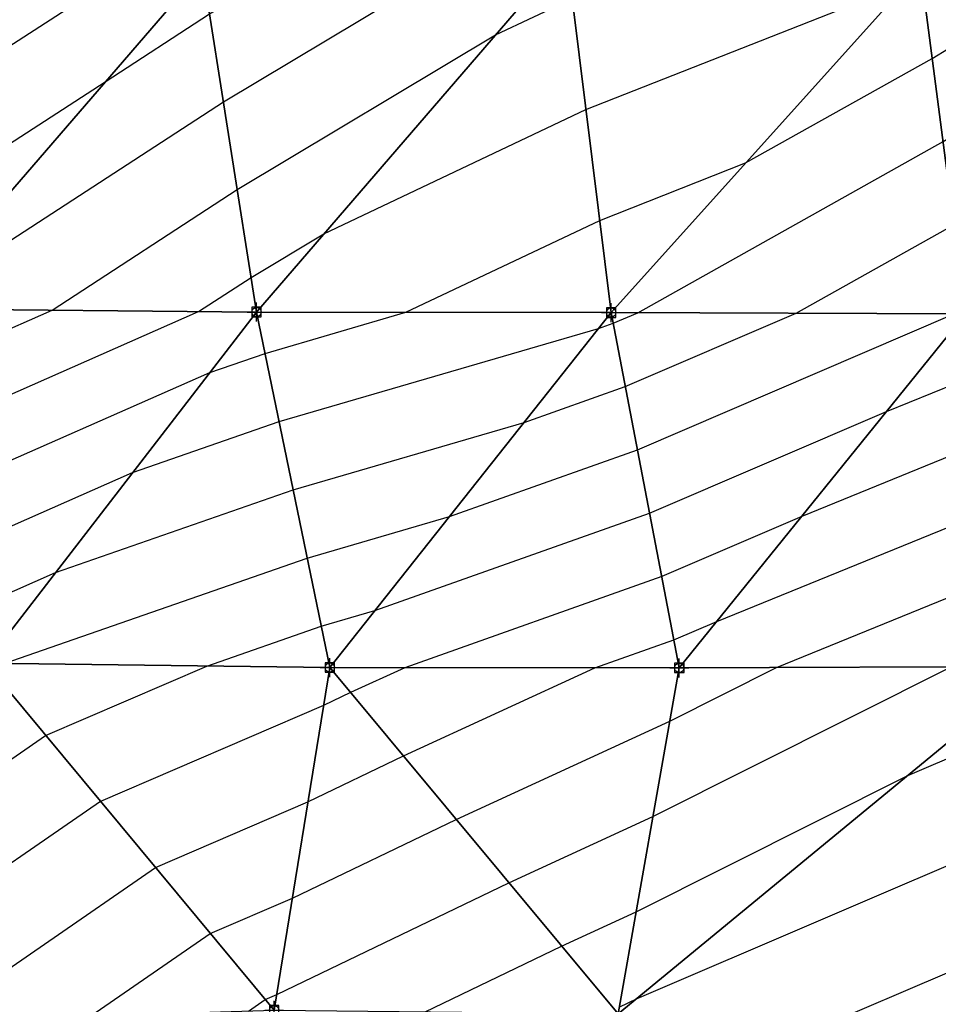
# Model space of a CAD drawing. Units: feet. Extents: x 2016033 to 2019982, y 13705148 to 13708297.
# Drawn here: x 2018504 to 2018699, y 13706256 to 13706464 of the extents above; entities that cross this region are included whole.
import ezdxf

# ---------------------------------------------------------------- set-up
doc = ezdxf.new("R2010")
doc.units = ezdxf.units.FT
doc.header["$MEASUREMENT"] = 0
doc.header["$PDMODE"] = 98
doc.header["$PDSIZE"] = 2
doc.layers.add('C-TINN-EDGE', color=138, linetype='Continuous')
doc.layers.add('C-TINN-PNTS', color=204, linetype='Continuous')

msp = doc.modelspace()

# ---------------------------------------------------------------- linework, layer by layer
at = {"color": 152, "flags": 128}
for points, elevation in [([(2018477.67, 13706421.92), (2018522.5, 13706450.93), (2018544.59, 13706465.31), (2018561.84, 13706475.64), (2018595.5, 13706502.39), (2018620.13, 13706517.9), (2018653.61, 13706551.99), (2018676.14, 13706576.22), (2018704.77, 13706585), (2018738.16, 13706600.19), (2018788.78, 13706627.61), (2018743.49, 13706654.69), (2018712.56, 13706668.82), (2018687.06, 13706677.68), (2018632.42, 13706698.72), (2018628.94, 13706700.2), (2018619.31, 13706703.31), (2018577.12, 13706719.64), (2018559.29, 13706717.85), (2018545.49, 13706716.03), (2018486.14, 13706728.14)], 1015), ([(2018491.9, 13706352.11), (2018528.3, 13706368.15), (2018559.3, 13706378.94), (2018626.95, 13706398.67), (2018630.04, 13706399.77), (2018635.24, 13706402), (2018699.9, 13706438.26), (2018759.81, 13706474.99)], 1020), ([(2018486.06, 13706252.01), (2018533.12, 13706284.5), (2018565.43, 13706298.39), (2018585.62, 13706308.12), (2018626.2, 13706326.79), (2018642.91, 13706332.71), (2018652.01, 13706336.62), (2018713.19, 13706361.55)], 1025), ([(2018665.29, 13706247.03), (2018709.52, 13706265.96)], 1030)]:
    msp.add_lwpolyline(points, dxfattribs=dict(at, elevation=elevation))
at = {"color": 104, "flags": 128}
for points, elevation in [([(2018484.25, 13706718.11), (2018555.56, 13706703.56), (2018556.58, 13706703.7), (2018557.9, 13706703.83), (2018561.03, 13706702.62), (2018616.46, 13706684.68), (2018636.52, 13706676.17), (2018673.98, 13706661.75), (2018716.47, 13706646.98), (2018731.46, 13706640.13), (2018753.4, 13706627.01), (2018728.87, 13706613.73), (2018712.69, 13706606.37), (2018666.49, 13706592.19), (2018630.13, 13706553.09), (2018620.1, 13706542.87), (2018579.93, 13706517.58), (2018543.24, 13706488.42), (2018527.96, 13706475.13), (2018474.46, 13706440.51)], 1014), ([(2018482.03, 13706404.07), (2018547.52, 13706446.7), (2018598.65, 13706477.33)], 1016), ([(2018489.15, 13706364.88), (2018544.63, 13706389.32), (2018556.33, 13706393.39), (2018586.16, 13706402.1), (2018627.19, 13706421.57), (2018658.09, 13706433.73), (2018697.6, 13706455.88), (2018728.72, 13706474.96)], 1019), ([(2018494.65, 13706339.34), (2018511.97, 13706346.97), (2018562.28, 13706364.49), (2018611.17, 13706378.75), (2018632.61, 13706386.36), (2018668.8, 13706401.91), (2018702.21, 13706420.64), (2018742.86, 13706445.56), (2018770.87, 13706461.41), (2018786.75, 13706474.25)], 1021), ([(2018874.03, 13706472.45), (2018866.58, 13706461.68), (2018863.26, 13706449.08), (2018850.13, 13706442.52), (2018840.29, 13706433.09), (2018827.25, 13706425.67), (2018815.1, 13706421.24), (2018802.84, 13706414.38), (2018795.23, 13706410.67), (2018794.55, 13706406.6), (2018786.02, 13706405.94), (2018783.12, 13706405.72), (2018782.12, 13706405.64), (2018781.7, 13706405.61), (2018780.56, 13706404.69), (2018775.63, 13706401.9), (2018710.28, 13706375.28), (2018669.97, 13706358.86), (2018640.33, 13706346.12), (2018585.91, 13706326.82), (2018574.44, 13706321.55), (2018568.74, 13706318.8), (2018521.48, 13706298.49), (2018485.64, 13706273.74)], 1024), ([(2018486.4, 13706377.65), (2018542.28, 13706402.27), (2018553.37, 13706409.48), (2018568.82, 13706418.74), (2018624.29, 13706445.07), (2018692.33, 13706471.84)], 1018), ([(2018501.09, 13706327.7), (2018565.26, 13706350.05), (2018595.39, 13706358.83), (2018635.18, 13706372.94), (2018702.36, 13706401.81), (2018704.51, 13706403.02), (2018707.14, 13706404.62), (2018774.1, 13706442.5), (2018790.76, 13706455.97), (2018794.14, 13706456.23), (2018800.91, 13706450.07), (2018813.16, 13706458.4), (2018817.7, 13706471.9)], 1022), ([(2018483.65, 13706390.41), (2018511.23, 13706402.56), (2018550.44, 13706428.09), (2018605.12, 13706460.85), (2018621.39, 13706468.57)], 1017), ([(2018491.14, 13706299.56), (2018509.85, 13706312.48), (2018544.02, 13706327.16), (2018568.24, 13706335.6), (2018579.6, 13706338.91), (2018637.76, 13706359.53), (2018687.94, 13706381.1), (2018707.38, 13706389.02), (2018738.88, 13706401.85), (2018777.33, 13706423.6), (2018786.23, 13706430.79), (2018789.53, 13706431.05), (2018794.35, 13706431.42), (2018804.78, 13706431.55), (2018818.01, 13706438.02), (2018829.33, 13706447.44), (2018842.13, 13706455.11), (2018852.29, 13706466.08)], 1023), ([(2018519.46, 13706253.05), (2018544.75, 13706270.51), (2018562.12, 13706277.98), (2018596.79, 13706294.7), (2018642.06, 13706315.51), (2018664.63, 13706326.85), (2018716.09, 13706347.82)], 1026), ([(2018552.86, 13706254.09), (2018556.39, 13706256.53), (2018558.81, 13706257.57), (2018607.96, 13706281.27), (2018638.48, 13706295.31), (2018701.59, 13706327)], 1027), ([(2018590.25, 13706253.92), (2018619.14, 13706267.85), (2018634.91, 13706275.1), (2018692.44, 13706303.99), (2018718.33, 13706315.06)], 1028), ([(2018631.34, 13706254.89), (2018635.1, 13706256.78), (2018713.92, 13706290.51)], 1029)]:
    msp.add_lwpolyline(points, dxfattribs=dict(at, elevation=elevation))
at = {"layer": 'C-TINN-EDGE'}
for points in [[(2018554.52, 13706402.15, 1018.39), (2018620.18, 13706478.32, 1016.59), (2018543.1, 13706474.78, 1014.49)], [(2018629.6, 13706402.02, 1019.83), (2018620.18, 13706478.32, 1016.59), (2018554.52, 13706402.15, 1018.39)], [(2018629.6, 13706402.02, 1019.83), (2018695.1, 13706474.93, 1017.92), (2018620.18, 13706478.32, 1016.59)], [(2018480.98, 13706402.85, 1016.03), (2018543.1, 13706474.78, 1014.49), (2018468.23, 13706476.52, 1012.06)], [(2018554.52, 13706402.15, 1018.39), (2018543.1, 13706474.78, 1014.49), (2018480.98, 13706402.85, 1016.03)], [(2018704.67, 13706401.8, 1022.07), (2018695.1, 13706474.93, 1017.92), (2018629.6, 13706402.02, 1019.83)], [(2018704.67, 13706401.8, 1022.07), (2018768.55, 13706475, 1020.28), (2018695.1, 13706474.93, 1017.92)], [(2018497.14, 13706327.75, 1021.91), (2018554.52, 13706402.15, 1018.39), (2018480.98, 13706402.85, 1016.03)], [(2018497.14, 13706327.75, 1021.91), (2018570.04, 13706326.84, 1023.61), (2018554.52, 13706402.15, 1018.39)], [(2018570.04, 13706326.84, 1023.61), (2018629.6, 13706402.02, 1019.83), (2018554.52, 13706402.15, 1018.39)], [(2018570.04, 13706326.84, 1023.61), (2018644.05, 13706326.77, 1025.44), (2018629.6, 13706402.02, 1019.83)], [(2018644.05, 13706326.77, 1025.44), (2018704.67, 13706401.8, 1022.07), (2018629.6, 13706402.02, 1019.83)], [(2018644.05, 13706326.77, 1025.44), (2018720.48, 13706327.07, 1027.51), (2018704.67, 13706401.8, 1022.07)], [(2018558.27, 13706254.26, 1027.16), (2018497.14, 13706327.75, 1021.91), (2018480.98, 13706251.85, 1024.85)], [(2018558.27, 13706254.26, 1027.16), (2018570.04, 13706326.84, 1023.61), (2018497.14, 13706327.75, 1021.91)], [(2018631.09, 13706253.48, 1029.07), (2018720.48, 13706327.07, 1027.51), (2018644.05, 13706326.77, 1025.44)], [(2018631.09, 13706253.48, 1029.07), (2018704.79, 13706239.59, 1031.07), (2018720.48, 13706327.07, 1027.51)], [(2018631.09, 13706253.48, 1029.07), (2018570.04, 13706326.84, 1023.61), (2018558.27, 13706254.26, 1027.16)], [(2018631.09, 13706253.48, 1029.07), (2018644.05, 13706326.77, 1025.44), (2018570.04, 13706326.84, 1023.61)]]:
    msp.add_3dface(points, dxfattribs=at)
at = {"layer": 'C-TINN-PNTS'}
for p in [(2018554.52, 13706402.15, 1018.39), (2018629.6, 13706402.02, 1019.83), (2018570.04, 13706326.84, 1023.61), (2018644.05, 13706326.77, 1025.44), (2018558.27, 13706254.26, 1027.16)]:
    msp.add_point(p, dxfattribs=at)

doc.saveas('drawing.dxf')
